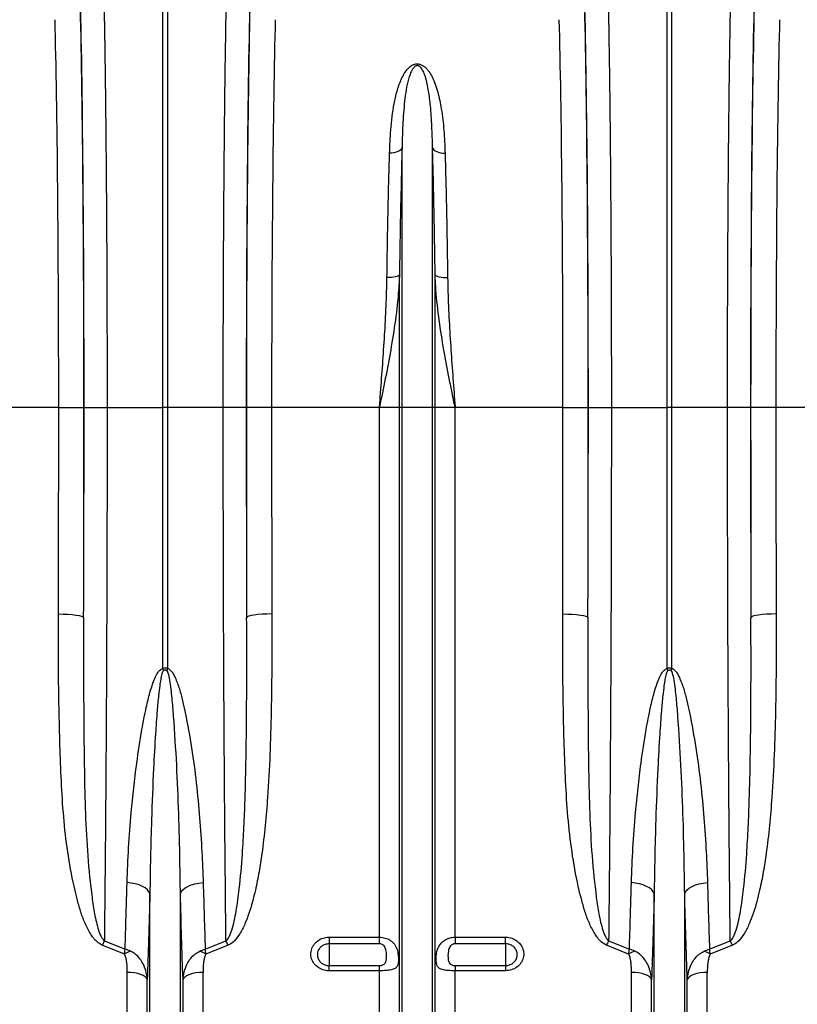
# Model space of a CAD drawing. Units: millimetres. Extents: x 875 to 16823, y 886 to 7924.
# Drawn here: x 13276 to 13584, y 3791 to 4182 of the extents above; entities that cross this region are included whole.
import ezdxf

# ---------------------------------------------------------------- set-up
doc = ezdxf.new("R2010")
doc.units = ezdxf.units.MM
doc.linetypes.add('SLD-SOLID', pattern=[0])
doc.layers.get('0').update_dxf_attribs({"linetype": 'CONTINUOUS'})
doc.layers.add('ACO_DRAINAGE', color=7, linetype='CONTINUOUS')

# ---------------------------------------------------------------- blocks, each defined once
blk = doc.blocks.new('ACO_-_32820_-_LEFT')
at = {"layer": 'ACO_DRAINAGE', "linetype": 'SLD-SOLID'}
for p, q in [((399.13, 487), (399.13, 669.4)), ((400.87, 669.4), (400.87, 487)), ((599.13, 487), (599.13, 669.4)), ((600.87, 669.4), (600.87, 487)), ((493.76, 589.57), (493.41, 589.13)), ((493.95, 590.03), (493.76, 589.57)), ((493.95, 487), (493.95, 590.03)), ((506.05, 487), (506.05, 590.03)), ((506.05, 590.03), (506.24, 589.57)), ((506.24, 589.57), (506.59, 589.13)), ((489.89, 587.82), (489, 587.8)), ((490.76, 587.94), (489.89, 587.82)), ((491.57, 588.13), (490.76, 587.94)), ((492.29, 588.4), (491.57, 588.13)), ((492.91, 588.74), (492.29, 588.4)), ((493.41, 589.13), (492.91, 588.74)), ((506.59, 589.13), (507.09, 588.74)), ((507.09, 588.74), (507.71, 588.4)), ((507.71, 588.4), (508.43, 588.13)), ((508.43, 588.13), (509.24, 587.94)), ((509.24, 587.94), (510.11, 587.82)), ((510.11, 587.82), (511, 587.8)), ((491.88, 538.91), (491.26, 538.74)), ((492.37, 539.11), (491.88, 538.91)), ((492.73, 539.33), (492.37, 539.11)), ((492.92, 539.57), (492.73, 539.33)), ((492.92, 487), (492.92, 539.57)), ((507.08, 487), (507.08, 539.57)), ((507.08, 539.57), (507.27, 539.33)), ((507.27, 539.33), (507.63, 539.11)), ((507.63, 539.11), (508.12, 538.91)), ((508.12, 538.91), (508.74, 538.74)), ((488.86, 538.45), (487.97, 538.44)), ((489.73, 538.5), (488.86, 538.45)), ((490.54, 538.6), (489.73, 538.5)), ((491.26, 538.74), (490.54, 538.6)), ((508.74, 538.74), (509.46, 538.6)), ((509.46, 538.6), (510.27, 538.5)), ((510.27, 538.5), (511.14, 538.45)), ((511.14, 538.45), (512.03, 538.44)), ((357.79, 487), (315.01, 487)), ((357.79, 487), (367.78, 487)), ((367.84, 487), (376.97, 487)), ((376.97, 487), (399.13, 487)), ((399.13, 383.51), (399.13, 487)), ((400.87, 487), (399.13, 487)), ((423.03, 487), (400.87, 487)), ((400.87, 487), (400.87, 383.51)), ((432.16, 487), (423.03, 487)), ((442.21, 487), (432.22, 487)), ((484.99, 487), (442.21, 487)), ((492.92, 487), (484.99, 487)), ((484.99, 276.91), (484.99, 487)), ((492.92, 150), (492.92, 487)), ((493.95, 487), (492.92, 487)), ((506.05, 487), (493.95, 487)), ((493.95, 145.37), (493.95, 487)), ((506.05, 145.37), (506.05, 487)), ((507.08, 487), (506.05, 487)), ((507.08, 150), (507.08, 487)), ((515.01, 487), (507.08, 487)), ((515.01, 276.91), (515.01, 487)), ((557.79, 487), (515.01, 487)), ((557.79, 487), (567.78, 487)), ((567.84, 487), (576.97, 487)), ((576.97, 487), (599.13, 487)), ((599.13, 383.51), (599.13, 487)), ((600.87, 487), (599.13, 487)), ((623.03, 487), (600.87, 487)), ((600.87, 487), (600.87, 383.51)), ((632.16, 487), (623.03, 487)), ((642.21, 487), (632.22, 487)), ((684.99, 487), (642.21, 487)), ((357.68, 405.07), (359.61, 405.04)), ((359.61, 405.04), (361.46, 404.95)), ((361.46, 404.95), (363.18, 404.81)), ((363.18, 404.81), (364.69, 404.63)), ((364.69, 404.63), (365.93, 404.41)), ((365.93, 404.41), (366.87, 404.16)), ((366.87, 404.16), (367.46, 403.88)), ((367.46, 403.88), (367.68, 403.6)), ((432.54, 403.88), (432.32, 403.6)), ((433.13, 404.16), (432.54, 403.88)), ((434.07, 404.41), (433.13, 404.16)), ((435.31, 404.63), (434.07, 404.41)), ((436.82, 404.81), (435.31, 404.63)), ((438.54, 404.95), (436.82, 404.81)), ((440.39, 405.04), (438.54, 404.95)), ((442.32, 405.07), (440.39, 405.04)), ((557.68, 405.07), (559.61, 405.04)), ((559.61, 405.04), (561.46, 404.95)), ((561.46, 404.95), (563.18, 404.81)), ((563.18, 404.81), (564.69, 404.63)), ((564.69, 404.63), (565.93, 404.41)), ((565.93, 404.41), (566.87, 404.16)), ((566.87, 404.16), (567.46, 403.88)), ((567.46, 403.88), (567.68, 403.6)), ((632.54, 403.88), (632.32, 403.6)), ((633.13, 404.16), (632.54, 403.88)), ((634.07, 404.41), (633.13, 404.16)), ((635.31, 404.63), (634.07, 404.41)), ((636.82, 404.81), (635.31, 404.63)), ((638.54, 404.95), (636.82, 404.81)), ((640.39, 405.04), (638.54, 404.95)), ((642.32, 405.07), (640.39, 405.04)), ((386.58, 298.38), (384.91, 298.56)), ((388.17, 298.07), (386.58, 298.38)), ((389.64, 297.63), (388.17, 298.07)), ((390.96, 297.07), (389.64, 297.63)), ((392.07, 296.42), (390.96, 297.07)), ((407.93, 296.42), (409.04, 297.07)), ((409.04, 297.07), (410.36, 297.63)), ((410.36, 297.63), (411.83, 298.07)), ((411.83, 298.07), (413.42, 298.38)), ((413.42, 298.38), (415.09, 298.56)), ((586.58, 298.38), (584.91, 298.56)), ((588.17, 298.07), (586.58, 298.38)), ((589.64, 297.63), (588.17, 298.07)), ((590.96, 297.07), (589.64, 297.63)), ((592.07, 296.42), (590.96, 297.07)), ((607.93, 296.42), (609.04, 297.07)), ((609.04, 297.07), (610.36, 297.63)), ((610.36, 297.63), (611.83, 298.07)), ((611.83, 298.07), (613.42, 298.38)), ((613.42, 298.38), (615.09, 298.56)), ((392.96, 295.69), (392.07, 296.42)), ((393.59, 294.9), (392.96, 295.69)), ((393.95, 294.07), (393.59, 294.9)), ((393.95, 145.37), (393.95, 294.07)), ((406.05, 294.07), (406.41, 294.9)), ((406.05, 145.37), (406.05, 294.07)), ((406.41, 294.9), (407.04, 295.69)), ((407.04, 295.69), (407.93, 296.42)), ((592.96, 295.69), (592.07, 296.42)), ((593.59, 294.9), (592.96, 295.69)), ((593.95, 294.07), (593.59, 294.9)), ((593.95, 145.37), (593.95, 294.07)), ((606.05, 294.07), (606.41, 294.9)), ((606.05, 145.37), (606.05, 294.07)), ((606.41, 294.9), (607.04, 295.69)), ((607.04, 295.69), (607.93, 296.42)), ((383.83, 270.21), (375, 273.74)), ((375.88, 275.46), (384.11, 272.18)), ((415.89, 272.18), (424.12, 275.46)), ((425, 273.74), (416.17, 270.21)), ((465, 276.91), (484.99, 276.91)), ((465, 276.91), (465, 274.29)), ((484.99, 274.29), (465, 274.29)), ((465, 274.29), (465, 265.65)), ((484.99, 274.29), (484.99, 276.91)), ((515.01, 276.91), (535, 276.91)), ((515.01, 276.91), (515.01, 274.29)), ((535, 274.29), (515.01, 274.29)), ((535, 274.29), (535, 276.91)), ((535, 274.29), (535, 265.65)), ((583.83, 270.21), (575, 273.74)), ((575.88, 275.46), (584.11, 272.18)), ((615.89, 272.18), (624.12, 275.46)), ((625, 273.74), (616.17, 270.21)), ((465, 263.6), (465, 265.65)), ((465, 265.65), (484.99, 265.65)), ((484.99, 263.6), (484.99, 265.65)), ((515.01, 265.65), (515.01, 263.6)), ((515.01, 265.65), (535, 265.65)), ((535, 265.65), (535, 263.6)), ((384.99, 154.14), (384.99, 262.95)), ((386.42, 262.89), (384.99, 262.95)), ((387.81, 262.74), (386.42, 262.89)), ((389.1, 262.49), (387.81, 262.74)), ((390.26, 262.15), (389.1, 262.49)), ((391.26, 261.73), (390.26, 262.15)), ((392.04, 261.25), (391.26, 261.73)), ((408.74, 261.73), (407.96, 261.25)), ((409.74, 262.15), (408.74, 261.73)), ((410.9, 262.49), (409.74, 262.15)), ((412.19, 262.74), (410.9, 262.49)), ((413.58, 262.89), (412.19, 262.74)), ((415.01, 262.95), (413.58, 262.89)), ((415.01, 154.14), (415.01, 262.95)), ((484.99, 263.6), (465, 263.6)), ((484.99, 154.14), (484.99, 263.6)), ((515.01, 154.14), (515.01, 263.6)), ((535, 263.6), (515.01, 263.6)), ((584.99, 154.14), (584.99, 262.95)), ((586.42, 262.89), (584.99, 262.95)), ((587.81, 262.74), (586.42, 262.89)), ((589.1, 262.49), (587.81, 262.74)), ((590.26, 262.15), (589.1, 262.49)), ((591.26, 261.73), (590.26, 262.15)), ((592.04, 261.25), (591.26, 261.73)), ((608.74, 261.73), (607.96, 261.25)), ((609.74, 262.15), (608.74, 261.73)), ((610.9, 262.49), (609.74, 262.15)), ((612.19, 262.74), (610.9, 262.49)), ((613.58, 262.89), (612.19, 262.74)), ((615.01, 262.95), (613.58, 262.89)), ((615.01, 154.14), (615.01, 262.95)), ((392.61, 260.72), (392.04, 261.25)), ((392.92, 260.16), (392.61, 260.72)), ((392.92, 150), (392.92, 260.16)), ((407.39, 260.72), (407.08, 260.16)), ((407.08, 150), (407.08, 260.16)), ((407.96, 261.25), (407.39, 260.72)), ((592.61, 260.72), (592.04, 261.25)), ((592.92, 260.16), (592.61, 260.72)), ((592.92, 150), (592.92, 260.16)), ((607.39, 260.72), (607.08, 260.16)), ((607.08, 150), (607.08, 260.16)), ((607.96, 261.25), (607.39, 260.72))]:
    blk.add_line(p, q, dxfattribs=at)
for centre, radius, start, end in [((335.45, 368.12), 65.51, 12.772, 13.582), ((464.55, 368.12), 65.51, 166.418, 167.228), ((535.45, 368.12), 65.51, 12.772, 13.582), ((664.55, 368.12), 65.51, 166.418, 167.228), ((416.39, 253.86), 45.91, 151.9385, 154.3462), ((383.61, 253.86), 45.91, 25.6538, 28.0615), ((616.39, 253.86), 45.91, 151.9385, 154.3462), ((583.61, 253.86), 45.91, 25.6538, 28.0615), ((393.41, 253.45), 19.31, 111.797, 119.7555), ((406.59, 253.45), 19.31, 60.2445, 68.203), ((593.41, 253.45), 19.31, 111.797, 119.7555), ((606.59, 253.45), 19.31, 60.2445, 68.203)]:
    blk.add_arc(centre, radius, start, end, dxfattribs=at)
for centre, major_axis, ratio, start_param, end_param in [((364.34, 487), (0, 200.72), 0.017455, 4.712389, 5.683191), ((435.66, 487), (0, 200.72), 0.017455, 0.599994, 1.570796), ((564.34, 487), (0, 200.72), 0.017455, 4.712389, 5.683191), ((635.66, 487), (0, 200.72), 0.017455, 0.599994, 1.570796), ((364.33, 487), (0, 198), 0.017455, 4.712389, 5.66973), ((435.67, 487), (0, 198), 0.017455, 0.613455, 1.570796), ((564.33, 487), (0, 198), 0.017455, 4.712389, 5.66973), ((635.67, 487), (0, 198), 0.017455, 0.613455, 1.570796), ((354.33, 487), (0, 188), 0.018384, 4.712389, 5.66973), ((445.67, 487), (0, 188), 0.018384, 0.613455, 1.570796), ((554.33, 487), (0, 188), 0.018384, 4.712389, 5.66973), ((645.67, 487), (0, 188), 0.018384, 0.613455, 1.570796), ((347.87, 487), (0, 558.02), 0.017768, 4.565031, 4.712389), ((361.39, 487), (0, 369.76), 0.017455, 4.484882, 4.712389), ((357.87, 487), (0, 568.02), 0.017455, 4.565031, 4.712389), ((438.61, 487), (0, 369.76), 0.017455, 1.570796, 1.798303), ((442.13, 487), (0, 568.02), 0.017455, 1.570796, 1.718154), ((452.13, 487), (0, 558.02), 0.017768, 1.570796, 1.718154), ((547.87, 487), (0, 558.02), 0.017768, 4.565031, 4.712389), ((561.39, 487), (0, 369.76), 0.017455, 4.484882, 4.712389), ((557.87, 487), (0, 568.02), 0.017455, 4.565031, 4.712389), ((638.61, 487), (0, 369.76), 0.017455, 1.570796, 1.798303), ((642.13, 487), (0, 568.02), 0.017455, 1.570796, 1.718154), ((652.13, 487), (0, 558.02), 0.017768, 1.570796, 1.718154)]:
    blk.add_ellipse(centre, major_axis=major_axis, ratio=ratio, start_param=start_param, end_param=end_param, dxfattribs=at)
for points, knots in [([(375.44, 660.87), (375.49, 658.95), (375.58, 655.1), (375.73, 647.99), (375.89, 639.45), (376.05, 629.27), (376.21, 618.44), (376.35, 607.03), (376.48, 595.09), (376.59, 582.65), (376.69, 569.76), (376.78, 556.47), (376.85, 542.89), (376.9, 529.1), (376.94, 515.16), (376.97, 501.11), (376.97, 491.7), (376.97, 487)], [0, 0, 0, 0, 0.048974, 0.097949, 0.167298, 0.236885, 0.306552, 0.376139, 0.445488, 0.514838, 0.584425, 0.654093, 0.72368, 0.79303, 0.861994, 0.931036, 1, 1, 1, 1]), ([(423.03, 487), (423.03, 490.34), (423.03, 497.02), (423.05, 508.39), (423.07, 521.1), (423.12, 535.05), (423.18, 548.8), (423.26, 562.26), (423.35, 575.35), (423.46, 588.04), (423.58, 600.28), (423.71, 612.02), (423.86, 623.19), (424.02, 633.72), (424.19, 643.52), (424.36, 652.67), (424.49, 658.14), (424.56, 660.87)], [0, 0, 0, 0, 0.048974, 0.097949, 0.167285, 0.236858, 0.306512, 0.376085, 0.445422, 0.514758, 0.584331, 0.653984, 0.723557, 0.792893, 0.861903, 0.93099, 1, 1, 1, 1]), ([(575.44, 660.87), (575.49, 658.95), (575.58, 655.1), (575.73, 647.99), (575.89, 639.45), (576.05, 629.27), (576.21, 618.44), (576.35, 607.03), (576.48, 595.09), (576.59, 582.65), (576.69, 569.76), (576.78, 556.47), (576.85, 542.89), (576.9, 529.1), (576.94, 515.16), (576.97, 501.11), (576.97, 491.7), (576.97, 487)], [0, 0, 0, 0, 0.048974, 0.097949, 0.167298, 0.236885, 0.306552, 0.376139, 0.445488, 0.514838, 0.584425, 0.654093, 0.72368, 0.79303, 0.861994, 0.931036, 1, 1, 1, 1]), ([(623.03, 487), (623.03, 490.34), (623.03, 497.02), (623.05, 508.39), (623.07, 521.1), (623.12, 535.05), (623.18, 548.8), (623.26, 562.26), (623.35, 575.35), (623.46, 588.04), (623.58, 600.28), (623.71, 612.02), (623.86, 623.19), (624.02, 633.72), (624.19, 643.52), (624.36, 652.67), (624.49, 658.14), (624.56, 660.87)], [0, 0, 0, 0, 0.048974, 0.097949, 0.167285, 0.236858, 0.306512, 0.376085, 0.445422, 0.514758, 0.584331, 0.653984, 0.723557, 0.792893, 0.861903, 0.93099, 1, 1, 1, 1]), ([(489, 587.8), (489.13, 590.92), (489.33, 595.87), (490, 602.33), (490.79, 607.43), (491.89, 612.38), (493.25, 616.36), (494.8, 619.41), (496.18, 621.31), (497.67, 622.56), (498.9, 623.09), (499.88, 623.24), (500.88, 623.15), (501.87, 622.78), (502.87, 622.13), (503.79, 621.25), (504.86, 619.89), (506.04, 617.86), (507.19, 615.12), (508.48, 610.92), (509.7, 604.9), (510.63, 596.87), (510.88, 590.83), (511, 587.8)], [0, 0, 0, 0, 0.114517, 0.181515, 0.248505, 0.316591, 0.384594, 0.419543, 0.455061, 0.477421, 0.48985, 0.498738, 0.507631, 0.520155, 0.532491, 0.549789, 0.56746, 0.600163, 0.64435, 0.688573, 0.778377, 0.888852, 1, 1, 1, 1]), ([(506.05, 590.03), (505.98, 592.88), (505.84, 598.58), (505.34, 606), (504.55, 612.48), (503.66, 616.88), (502.57, 619.88), (501.86, 621.27), (501.09, 622.08), (500.69, 622.35), (500.37, 622.47), (500.16, 622.52), (499.88, 622.52), (499.66, 622.48), (499.27, 622.34), (498.66, 621.89), (497.87, 620.79), (497.13, 619.14), (496.28, 616.43), (495.53, 612.88), (494.74, 606.89), (494.21, 599.64), (494.01, 593.33), (493.96, 590.33), (493.95, 590.03)], [0, 0, 0, 0, 0.115736, 0.232002, 0.322373, 0.413225, 0.44498, 0.476832, 0.486806, 0.49369, 0.495478, 0.498758, 0.500717, 0.504194, 0.506095, 0.515001, 0.534051, 0.567771, 0.601872, 0.670896, 0.739952, 0.879525, 0.987867, 1, 1, 1, 1]), ([(493.95, 590.03), (493.85, 586.12), (493.64, 578.29), (493.36, 565.85), (493.11, 552.97), (492.99, 544.03), (492.92, 539.57)], [0, 0, 0, 0, 0.247386, 0.494771, 0.747386, 1, 1, 1, 1]), ([(507.08, 539.57), (507.01, 543.94), (506.89, 552.7), (506.65, 565.5), (506.37, 578.04), (506.15, 586.03), (506.05, 590.03)], [0, 0, 0, 0, 0.247385, 0.49477, 0.747385, 1, 1, 1, 1]), ([(487.97, 538.44), (488.03, 542.72), (488.15, 551.28), (488.4, 563.8), (488.67, 576.07), (488.89, 583.89), (489, 587.8)], [0, 0, 0, 0, 0.247379, 0.494758, 0.747379, 1, 1, 1, 1]), ([(511, 587.8), (511.11, 583.97), (511.32, 576.32), (511.6, 564.15), (511.84, 551.55), (511.97, 542.81), (512.03, 538.44)], [0, 0, 0, 0, 0.2473797, 0.4947594, 0.7473797, 1, 1, 1, 1]), ([(492.92, 539.57), (492.83, 537.54), (492.54, 531.55), (491.4, 521.58), (489.53, 509.89), (487.34, 498.41), (485.79, 490.86), (485, 487.05), (484.99, 487)], [0, 0, 0, 0, 0.114619, 0.339863, 0.565929, 0.781443, 0.997131, 1, 1, 1, 1]), ([(515.01, 487), (515, 487.05), (514.21, 490.85), (512.66, 498.41), (510.47, 509.87), (508.6, 521.56), (507.46, 531.53), (507.17, 537.54), (507.08, 539.57)], [0, 0, 0, 0, 0.002869, 0.2184, 0.434071, 0.659399, 0.885381, 1, 1, 1, 1]), ([(484.99, 487), (485, 487.05), (485.29, 490.87), (485.87, 498.49), (486.69, 509.91), (487.39, 521.37), (487.82, 530.91), (487.93, 536.56), (487.97, 538.44)], [0, 0, 0, 0, 0.0026504, 0.2207274, 0.4388021, 0.6634031, 0.8879919, 1, 1, 1, 1]), ([(512.03, 538.44), (512.07, 536.56), (512.18, 530.91), (512.61, 521.37), (513.31, 509.91), (514.13, 498.49), (514.71, 490.87), (515, 487.05), (515.01, 487)], [0, 0, 0, 0, 0.112008, 0.336597, 0.561198, 0.779273, 0.99735, 1, 1, 1, 1]), ([(376.97, 487), (376.97, 480.33), (376.96, 466.98), (376.94, 447.01), (376.89, 427.06), (376.83, 407.21), (376.75, 387.49), (376.65, 368.02), (376.53, 348.86), (376.4, 329.93), (376.24, 311.31), (376.07, 293), (375.94, 281.31), (375.88, 275.46)], [0, 0, 0, 0, 0.0891793, 0.1784829, 0.2677866, 0.3581048, 0.448423, 0.5391023, 0.6298468, 0.7205261, 0.8136605, 0.9068656, 1, 1, 1, 1]), ([(424.12, 275.46), (424.07, 280.73), (423.95, 291.59), (423.78, 308.72), (423.63, 326.72), (423.49, 345.25), (423.37, 364.34), (423.27, 383.87), (423.18, 403.79), (423.12, 424.13), (423.07, 444.85), (423.04, 465.89), (423.03, 479.97), (423.03, 487)], [0, 0, 0, 0, 0.083958, 0.173262, 0.262566, 0.352884, 0.443202, 0.534715, 0.626296, 0.717809, 0.811848, 0.905961, 1, 1, 1, 1]), ([(576.97, 487), (576.97, 480.33), (576.96, 466.98), (576.94, 447.01), (576.89, 427.06), (576.83, 407.21), (576.75, 387.49), (576.65, 368.02), (576.53, 348.86), (576.4, 329.93), (576.24, 311.31), (576.07, 293), (575.94, 281.31), (575.88, 275.46)], [0, 0, 0, 0, 0.0891793, 0.1784829, 0.2677866, 0.3581048, 0.448423, 0.5391023, 0.6298468, 0.7205261, 0.8136605, 0.9068656, 1, 1, 1, 1]), ([(624.12, 275.46), (624.07, 280.73), (623.95, 291.59), (623.78, 308.72), (623.63, 326.72), (623.49, 345.25), (623.37, 364.34), (623.27, 383.87), (623.18, 403.79), (623.12, 424.13), (623.07, 444.85), (623.04, 465.89), (623.03, 479.97), (623.03, 487)], [0, 0, 0, 0, 0.083958, 0.173262, 0.262566, 0.352884, 0.443202, 0.534715, 0.626296, 0.717809, 0.811848, 0.905961, 1, 1, 1, 1]), ([(375, 273.74), (374.29, 274.14), (372.96, 274.9), (371.51, 276.58), (369.81, 279.09), (368.02, 282.67), (366.37, 287.3), (364.27, 294.89), (362.01, 305.54), (360.15, 319.39), (359.03, 333.45), (358.42, 347.64), (357.96, 364.27), (357.65, 383.39), (357.67, 397.84), (357.68, 405.07)], [0, 0, 0, 0, 0.017687, 0.033389, 0.049138, 0.086381, 0.123819, 0.161251, 0.265945, 0.370842, 0.476031, 0.581323, 0.686348, 0.843171, 1, 1, 1, 1]), ([(367.68, 403.6), (367.66, 396.35), (367.61, 381.85), (367.73, 361.7), (367.91, 343.07), (368.3, 325.95), (369.17, 309.09), (370.54, 295.88), (371.89, 286.09), (373.21, 280.8), (374.4, 277.11), (375.52, 275.86), (375.88, 275.46)], [0, 0, 0, 0, 0.161697, 0.323393, 0.455976, 0.588716, 0.721361, 0.853815, 0.90734, 0.960765, 0.987548, 1, 1, 1, 1]), ([(424.12, 275.46), (424.22, 275.54), (424.76, 276), (425.59, 277.43), (426.58, 280.01), (427.46, 283.41), (428.5, 288.85), (429.69, 297.62), (430.61, 308.75), (431.28, 320.57), (431.77, 333.27), (432.12, 348.02), (432.31, 365.59), (432.38, 384.1), (432.34, 397.1), (432.32, 403.6)], [0, 0, 0, 0, 0.00298, 0.016352, 0.038774, 0.070301, 0.101855, 0.173645, 0.284396, 0.369047, 0.453699, 0.581918, 0.710138, 0.855069, 1, 1, 1, 1]), ([(442.32, 405.07), (442.33, 398.59), (442.34, 385.65), (442.12, 367.06), (441.61, 349.3), (440.81, 334.24), (439.73, 321.18), (438.58, 311.32), (437.27, 302.8), (435.7, 294.83), (433.86, 287.93), (431.71, 282.16), (429.86, 278.49), (427.84, 275.7), (426.14, 274.25), (425.19, 273.83), (425, 273.74)], [0, 0, 0, 0, 0.140525, 0.281047, 0.406566, 0.532076, 0.615911, 0.699738, 0.755334, 0.810921, 0.884317, 0.917903, 0.951418, 0.977419, 0.995326, 1, 1, 1, 1]), ([(575, 273.74), (574.29, 274.14), (572.96, 274.9), (571.51, 276.58), (569.81, 279.09), (568.02, 282.67), (566.37, 287.3), (564.27, 294.89), (562.01, 305.54), (560.15, 319.39), (559.03, 333.45), (558.42, 347.64), (557.96, 364.27), (557.65, 383.39), (557.67, 397.84), (557.68, 405.07)], [0, 0, 0, 0, 0.017687, 0.033389, 0.049138, 0.086381, 0.123819, 0.161251, 0.265945, 0.370842, 0.476031, 0.581323, 0.686348, 0.843171, 1, 1, 1, 1]), ([(567.68, 403.6), (567.66, 396.35), (567.61, 381.85), (567.73, 361.7), (567.91, 343.07), (568.3, 325.95), (569.17, 309.09), (570.54, 295.88), (571.89, 286.09), (573.21, 280.8), (574.4, 277.11), (575.52, 275.86), (575.88, 275.46)], [0, 0, 0, 0, 0.161697, 0.323393, 0.4559756, 0.5887156, 0.721361, 0.8538145, 0.90734, 0.9607653, 0.9875484, 1, 1, 1, 1]), ([(624.12, 275.46), (624.22, 275.54), (624.76, 276), (625.59, 277.43), (626.58, 280.01), (627.46, 283.41), (628.5, 288.85), (629.69, 297.62), (630.61, 308.75), (631.28, 320.57), (631.77, 333.27), (632.12, 348.02), (632.31, 365.59), (632.38, 384.1), (632.34, 397.1), (632.32, 403.6)], [0, 0, 0, 0, 0.00298, 0.016352, 0.038774, 0.070301, 0.101855, 0.173645, 0.284396, 0.369047, 0.453699, 0.581918, 0.710138, 0.855069, 1, 1, 1, 1]), ([(642.32, 405.07), (642.33, 398.59), (642.34, 385.65), (642.12, 367.06), (641.61, 349.3), (640.81, 334.24), (639.73, 321.18), (638.58, 311.32), (637.27, 302.8), (635.7, 294.83), (633.86, 287.93), (631.71, 282.16), (629.86, 278.49), (627.84, 275.7), (626.14, 274.25), (625.19, 273.83), (625, 273.74)], [0, 0, 0, 0, 0.140525, 0.281047, 0.406566, 0.532076, 0.615911, 0.699738, 0.755334, 0.810921, 0.884317, 0.917903, 0.951418, 0.977419, 0.995326, 1, 1, 1, 1]), ([(384.91, 298.56), (385.08, 303.13), (385.42, 312.28), (386.39, 324.86), (387.51, 336.08), (388.84, 347.02), (390.43, 357.71), (392.23, 367.07), (393.74, 373.24), (394.98, 377.28), (396.11, 380.08), (397.09, 381.89), (398.02, 382.94), (398.63, 383.37), (399, 383.47), (399.13, 383.51)], [0, 0, 0, 0, 0.1655128, 0.3310278, 0.4441223, 0.5572152, 0.7091065, 0.8099407, 0.8765578, 0.9205683, 0.9497632, 0.9764939, 0.9876477, 0.9957173, 1, 1, 1, 1]), ([(399.13, 383.51), (399.31, 383.57), (399.7, 383.7), (400.32, 383.7), (400.7, 383.57), (400.87, 383.51)], [0, 0, 0, 0, 0.319483, 0.6957131, 1, 1, 1, 1]), ([(400.66, 382.6), (400.53, 382.67), (400.27, 382.79), (399.95, 382.8), (399.63, 382.74), (399.47, 382.67), (399.34, 382.6)], [0, 0, 0, 0, 0.309889, 0.622154, 0.677614, 1, 1, 1, 1]), ([(400.87, 383.51), (401.09, 383.44), (401.64, 383.25), (402.45, 382.46), (403.25, 381.3), (404.43, 378.89), (405.74, 375.35), (406.95, 370.67), (408.61, 362.84), (410.6, 351.93), (412.43, 338.01), (413.72, 324.26), (414.62, 311.08), (414.94, 302.61), (415.09, 298.56)], [0, 0, 0, 0, 0.007189, 0.018501, 0.035979, 0.053546, 0.106962, 0.160585, 0.214216, 0.373796, 0.533609, 0.693509, 0.853206, 1, 1, 1, 1]), ([(584.91, 298.56), (585.08, 303.13), (585.42, 312.28), (586.39, 324.86), (587.51, 336.08), (588.84, 347.02), (590.43, 357.71), (592.23, 367.07), (593.74, 373.24), (594.98, 377.28), (596.11, 380.08), (597.09, 381.89), (598.02, 382.94), (598.63, 383.37), (599, 383.47), (599.13, 383.51)], [0, 0, 0, 0, 0.165513, 0.331028, 0.444122, 0.557215, 0.709106, 0.809941, 0.876558, 0.920568, 0.949763, 0.976494, 0.987648, 0.995717, 1, 1, 1, 1]), ([(599.13, 383.51), (599.31, 383.57), (599.7, 383.7), (600.32, 383.7), (600.7, 383.57), (600.87, 383.51)], [0, 0, 0, 0, 0.319483, 0.6957131, 1, 1, 1, 1]), ([(600.66, 382.6), (600.53, 382.67), (600.27, 382.79), (599.95, 382.8), (599.63, 382.74), (599.47, 382.67), (599.34, 382.6)], [0, 0, 0, 0, 0.309889, 0.622154, 0.677614, 1, 1, 1, 1]), ([(600.87, 383.51), (601.09, 383.44), (601.64, 383.25), (602.45, 382.46), (603.25, 381.3), (604.43, 378.89), (605.74, 375.35), (606.95, 370.67), (608.61, 362.84), (610.6, 351.93), (612.43, 338.01), (613.72, 324.26), (614.62, 311.08), (614.94, 302.61), (615.09, 298.56)], [0, 0, 0, 0, 0.007189, 0.018501, 0.035979, 0.053546, 0.106962, 0.160585, 0.214216, 0.373796, 0.533609, 0.693509, 0.853206, 1, 1, 1, 1]), ([(399.34, 382.6), (399.29, 382.56), (399.11, 382.42), (398.9, 381.95), (398.54, 380.85), (398.19, 379.02), (397.76, 376.17), (397.29, 372.03), (396.72, 365.69), (396.04, 356.04), (395.25, 341.56), (394.61, 325.23), (394.15, 308.65), (394.02, 298.93), (393.95, 294.07)], [0, 0, 0, 0, 0.002111, 0.007396, 0.016332, 0.040522, 0.068427, 0.111523, 0.177729, 0.278905, 0.432345, 0.66206, 0.830935, 1, 1, 1, 1]), ([(406.05, 294.07), (405.99, 298.39), (405.85, 308.91), (405.41, 325.93), (404.66, 345.12), (403.66, 360.43), (402.8, 371.72), (402.1, 377.42), (401.45, 380.99), (401, 382.2), (400.79, 382.51), (400.69, 382.58), (400.66, 382.6)], [0, 0, 0, 0, 0.1500849, 0.3660812, 0.5821727, 0.7981443, 0.8772838, 0.9563681, 0.9878011, 0.996137, 0.9987334, 1, 1, 1, 1]), ([(599.34, 382.6), (599.29, 382.56), (599.11, 382.42), (598.9, 381.95), (598.54, 380.85), (598.19, 379.02), (597.76, 376.17), (597.29, 372.03), (596.72, 365.69), (596.04, 356.04), (595.25, 341.56), (594.61, 325.23), (594.15, 308.65), (594.02, 298.93), (593.95, 294.07)], [0, 0, 0, 0, 0.0021106, 0.0073963, 0.0163316, 0.0405216, 0.0684268, 0.111523, 0.1777288, 0.2789051, 0.4323452, 0.6620598, 0.8309352, 1, 1, 1, 1]), ([(606.05, 294.07), (605.99, 298.39), (605.85, 308.91), (605.41, 325.93), (604.66, 345.12), (603.66, 360.43), (602.8, 371.72), (602.1, 377.42), (601.45, 380.99), (601, 382.2), (600.79, 382.51), (600.69, 382.58), (600.66, 382.6)], [0, 0, 0, 0, 0.150085, 0.366081, 0.582173, 0.798144, 0.877284, 0.956368, 0.987801, 0.996137, 0.998733, 1, 1, 1, 1]), ([(384.11, 272.18), (384.21, 275.07), (384.49, 283.68), (384.74, 292.62), (384.91, 298.56)], [0, 0, 0, 0, 0.336937, 1, 1, 1, 1]), ([(415.09, 298.56), (415.21, 294.08), (415.47, 285.12), (415.75, 276.49), (415.89, 272.18)], [0, 0, 0, 0, 0.499578, 1, 1, 1, 1]), ([(584.11, 272.18), (584.21, 275.07), (584.49, 283.68), (584.74, 292.62), (584.91, 298.56)], [0, 0, 0, 0, 0.336937, 1, 1, 1, 1]), ([(615.09, 298.56), (615.21, 294.08), (615.47, 285.12), (615.75, 276.49), (615.89, 272.18)], [0, 0, 0, 0, 0.499578, 1, 1, 1, 1]), ([(393.95, 294.07), (393.78, 288), (393.46, 276.41), (393.1, 265.4), (392.92, 260.16)], [0, 0, 0, 0, 0.524214, 1, 1, 1, 1]), ([(407.08, 260.16), (406.89, 265.66), (406.53, 276.68), (406.21, 288.27), (406.05, 294.07)], [0, 0, 0, 0, 0.499324, 1, 1, 1, 1]), ([(593.95, 294.07), (593.78, 288), (593.46, 276.41), (593.1, 265.4), (592.92, 260.16)], [0, 0, 0, 0, 0.524214, 1, 1, 1, 1]), ([(607.08, 260.16), (606.89, 265.66), (606.53, 276.68), (606.21, 288.27), (606.05, 294.07)], [0, 0, 0, 0, 0.499324, 1, 1, 1, 1]), ([(465, 263.6), (464.76, 263.6), (463.72, 263.63), (461.89, 264.1), (459.85, 265.4), (458.39, 267.26), (457.7, 269.47), (457.84, 271.75), (458.78, 273.86), (460.42, 275.54), (462.57, 276.69), (464.19, 276.84), (465, 276.91)], [0, 0, 0, 0, 0.03142, 0.138644, 0.246765, 0.35545, 0.464114, 0.572196, 0.679397, 0.785791, 0.892787, 1, 1, 1, 1]), ([(465, 274.29), (464.48, 274.24), (463.44, 274.14), (462.05, 273.4), (461, 272.31), (460.39, 270.94), (460.3, 269.46), (460.75, 268.03), (461.69, 266.82), (463, 265.98), (464.18, 265.67), (464.85, 265.66), (465, 265.65)], [0, 0, 0, 0, 0.106761, 0.213503, 0.31995, 0.427487, 0.536046, 0.645119, 0.753957, 0.861909, 0.96872, 1, 1, 1, 1]), ([(484.99, 276.91), (485.77, 276.85), (487.32, 276.72), (489.39, 275.72), (491.02, 274.17), (492, 272.18), (492.45, 270.1), (492.57, 268.25), (492.48, 266.74), (492.17, 265.52), (491.47, 264.59), (490.15, 263.99), (488.16, 263.69), (486.3, 263.6), (485.24, 263.6), (484.99, 263.6)], [0, 0, 0, 0, 0.086317, 0.172565, 0.260378, 0.352754, 0.429876, 0.494847, 0.559916, 0.624093, 0.698976, 0.788036, 0.881984, 0.971852, 1, 1, 1, 1]), ([(484.99, 265.65), (485.17, 265.66), (485.52, 265.67), (486.07, 265.79), (486.69, 266.04), (487.39, 266.66), (487.83, 268.04), (487.86, 270.05), (487.64, 271.94), (487.11, 273.11), (486.61, 273.71), (486.03, 274.08), (485.5, 274.26), (485.15, 274.28), (484.99, 274.29)], [0, 0, 0, 0, 0.0420956, 0.0815395, 0.1371674, 0.2163014, 0.3522064, 0.5690779, 0.7366724, 0.8000165, 0.8694684, 0.9172975, 0.9624864, 1, 1, 1, 1]), ([(515.01, 263.6), (514.53, 263.6), (513.62, 263.61), (512.16, 263.68), (510.55, 263.86), (509.02, 264.28), (508.18, 264.99), (507.7, 265.95), (507.47, 267.07), (507.45, 268.44), (507.56, 270), (507.82, 271.52), (508.48, 273.2), (509.42, 274.63), (510.74, 275.76), (512.26, 276.48), (513.66, 276.85), (514.58, 276.89), (515.01, 276.91)], [0, 0, 0, 0, 0.052899, 0.102108, 0.169864, 0.259234, 0.34914, 0.386958, 0.456302, 0.525985, 0.551183, 0.635321, 0.693048, 0.758321, 0.838068, 0.896449, 0.95285, 1, 1, 1, 1]), ([(515.01, 274.29), (514.85, 274.28), (514.5, 274.26), (513.97, 274.08), (513.39, 273.71), (512.89, 273.11), (512.36, 271.94), (512.14, 270.05), (512.17, 268.04), (512.61, 266.66), (513.31, 266.04), (513.93, 265.79), (514.48, 265.67), (514.83, 265.66), (515.01, 265.65)], [0, 0, 0, 0, 0.037514, 0.082702, 0.130532, 0.199983, 0.263328, 0.430922, 0.647794, 0.783699, 0.862833, 0.91846, 0.957904, 1, 1, 1, 1]), ([(535, 276.91), (535.24, 276.9), (536.28, 276.87), (538.11, 276.39), (540.15, 275.09), (541.61, 273.21), (542.3, 271), (542.16, 268.72), (541.22, 266.62), (539.58, 264.95), (537.43, 263.81), (535.81, 263.67), (535, 263.6)], [0, 0, 0, 0, 0.03142, 0.138644, 0.246765, 0.35545, 0.464114, 0.572196, 0.679397, 0.785791, 0.892787, 1, 1, 1, 1]), ([(535, 265.65), (535.52, 265.7), (536.56, 265.79), (537.95, 266.53), (539, 267.61), (539.61, 268.97), (539.7, 270.45), (539.25, 271.89), (538.31, 273.1), (537, 273.95), (535.82, 274.26), (535.15, 274.28), (535, 274.29)], [0, 0, 0, 0, 0.106761, 0.213503, 0.31995, 0.427487, 0.536046, 0.645119, 0.753957, 0.861909, 0.96872, 1, 1, 1, 1]), ([(383.83, 270.21), (383.92, 270.88), (384.02, 271.55), (384.11, 272.17), (384.11, 272.18)], [0, 0, 0, 0, 0.990941, 1, 1, 1, 1]), ([(384.99, 262.95), (384.97, 264.16), (384.93, 265.88), (384.57, 268.09), (384.3, 269.34), (383.94, 270), (383.83, 270.21)], [0, 0, 0, 0, 0.490705, 0.698693, 0.908746, 1, 1, 1, 1]), ([(386.24, 271.37), (385.54, 271.66), (384.84, 271.95), (384.12, 272.17), (384.11, 272.18)], [0, 0, 0, 0, 0.990968, 1, 1, 1, 1]), ([(392.92, 260.16), (392.8, 261.12), (392.56, 263.04), (391.64, 265.65), (390.36, 267.93), (389.05, 269.46), (387.67, 270.62), (386.8, 271.08), (386.24, 271.37)], [0, 0, 0, 0, 0.213318, 0.426416, 0.606758, 0.786658, 0.863408, 1, 1, 1, 1]), ([(407.08, 260.16), (407.2, 261.12), (407.44, 263.04), (408.36, 265.65), (409.64, 267.93), (410.95, 269.46), (412.33, 270.62), (413.2, 271.08), (413.76, 271.37)], [0, 0, 0, 0, 0.213318, 0.426416, 0.606758, 0.786658, 0.863408, 1, 1, 1, 1]), ([(413.76, 271.37), (414.46, 271.66), (415.16, 271.95), (415.88, 272.17), (415.89, 272.18)], [0, 0, 0, 0, 0.990968, 1, 1, 1, 1]), ([(416.17, 270.21), (416.06, 270), (415.71, 269.34), (415.43, 268.1), (415.07, 265.88), (415.03, 264.16), (415.01, 262.95)], [0, 0, 0, 0, 0.091253, 0.29851, 0.509297, 1, 1, 1, 1]), ([(416.17, 270.21), (416.08, 270.88), (415.98, 271.55), (415.89, 272.17), (415.89, 272.18)], [0, 0, 0, 0, 0.990941, 1, 1, 1, 1]), ([(583.83, 270.21), (583.92, 270.88), (584.02, 271.55), (584.11, 272.17), (584.11, 272.18)], [0, 0, 0, 0, 0.990941, 1, 1, 1, 1]), ([(584.99, 262.95), (584.97, 264.16), (584.93, 265.88), (584.57, 268.09), (584.3, 269.34), (583.94, 270), (583.83, 270.21)], [0, 0, 0, 0, 0.490705, 0.698693, 0.908746, 1, 1, 1, 1]), ([(586.24, 271.37), (585.54, 271.66), (584.84, 271.95), (584.12, 272.17), (584.11, 272.18)], [0, 0, 0, 0, 0.990968, 1, 1, 1, 1]), ([(592.92, 260.16), (592.8, 261.12), (592.56, 263.04), (591.64, 265.65), (590.36, 267.93), (589.05, 269.46), (587.67, 270.62), (586.8, 271.08), (586.24, 271.37)], [0, 0, 0, 0, 0.213318, 0.426416, 0.606758, 0.786658, 0.863408, 1, 1, 1, 1]), ([(607.08, 260.16), (607.2, 261.12), (607.44, 263.04), (608.36, 265.65), (609.64, 267.93), (610.95, 269.46), (612.33, 270.62), (613.2, 271.08), (613.76, 271.37)], [0, 0, 0, 0, 0.213318, 0.426416, 0.606758, 0.786658, 0.863408, 1, 1, 1, 1]), ([(613.76, 271.37), (614.46, 271.66), (615.16, 271.95), (615.88, 272.17), (615.89, 272.18)], [0, 0, 0, 0, 0.990968, 1, 1, 1, 1]), ([(616.17, 270.21), (616.06, 270), (615.71, 269.34), (615.43, 268.1), (615.07, 265.88), (615.03, 264.16), (615.01, 262.95)], [0, 0, 0, 0, 0.091253, 0.29851, 0.509297, 1, 1, 1, 1]), ([(616.17, 270.21), (616.08, 270.88), (615.98, 271.55), (615.89, 272.17), (615.89, 272.18)], [0, 0, 0, 0, 0.990941, 1, 1, 1, 1])]:
    blk.add_open_spline(points, degree=3, knots=knots, dxfattribs=at)
blk = doc.blocks.new('Z$W@#4FEB0DB2')
at = {"layer": 'ACO_DRAINAGE', "color": 7, "linetype": 'Continuous', "lineweight": 0}
blk.add_blockref('ACO_-_32820_-_LEFT', (2192.73, 2654.37), dxfattribs=at)

msp = doc.modelspace()

# ---------------------------------------------------------------- block references
msp.add_blockref('Z$W@#4FEB0DB2', (10741.05, 886.5))

doc.saveas('drawing.dxf')
